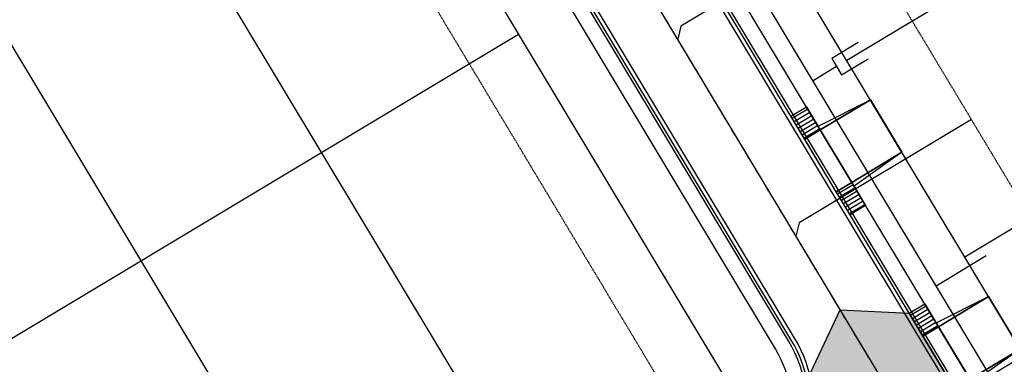
# Model space of a CAD drawing. Extents: x 2226180 to 2236402, y 13768640 to 13776951.
# Drawn here: x 2233622 to 2233880, y 13774192 to 13774282 of the extents above; entities that cross this region are included whole.
import ezdxf

# ---------------------------------------------------------------- set-up
doc = ezdxf.new("R2010")
doc.units = 0
doc.header["$MEASUREMENT"] = 0
doc.linetypes.add('CENTER', pattern=[2, 1.25, -0.25, 0.25, -0.25])
doc.linetypes.add('HIDDEN2', pattern=[0.1875, 0.125, -0.0625])
for name, color, linetype in [('C-U01-DRN-EARTH-HATCH', 244, 'Continuous'), ('C-U01-ESMT-EGTCA', 1, 'HIDDEN2'), ('C-U01-LOT', 7, 'Continuous'), ('C-U01-SEWR', 3, 'SSWUGn'), ('C-U01-SEWR-LAT-LINE B', 2, 'Continuous'), ('C-U01-STR-BOC', 1, 'Continuous'), ('C-U01-STR-CL', 1, 'CENTER'), ('C-U01-STR-DRWY', 1, 'Continuous'), ('C-U01-STR-EOP', 7, 'Continuous'), ('C-U01-STR-GUTTER', 8, 'Continuous'), ('C-U01-STR-ROW', 3, 'Continuous'), ('C-U01-STR-SDWK', 7, 'Continuous'), ('C-U01-STR-WASHOUT', 242, 'Continuous'), ('C-U01-WAT', 4, 'WATERL'), ('C-U01-WAT-SRVC', 7, 'Continuous')]:
    doc.layers.add(name, color=color, linetype=linetype)
doc.styles.add('ALTYPE', font='SourceSansPro-Regular.ttf')
doc.styles.add('SSP-LEGEND', font='SourceSansPro-Regular.ttf')
doc.linetypes.add('SSWUGn', pattern='A,1,-0.178,["SS",ALTYPE,S=0.08,R=0,X=-0.144,Y=-0.04],-0.04,0.25', length=1.468)
doc.linetypes.add('WATERL', pattern='A,1,-0.11,["W",ALTYPE,S=0.08,R=0,X=-0.076,Y=-0.04],-0.04,0.5', length=1.65)
pattern_1 = [(270.0390153925836, (13.00748740309841, -10.99114513862119), (0.9999997681555599, 0.0006809470069203405), [])]

# ---------------------------------------------------------------- blocks, each defined once
blk = doc.blocks.new('*U842')
h = blk.add_hatch()
h.set_pattern_fill('ANSI31', color=241, scale=7.999999999999999, angle=225.0390153925838)
h.set_pattern_definition(pattern_1)
h.paths.add_polyline_path([(-1.995743617517867, -6.251360444986096), (-1.992509119234998, -11.00135934372501), (5.007489257853929, -10.99659271467657), (5.004254759571057, -6.246593815937651)])
h = blk.add_hatch()
h.set_pattern_fill('ANSI31', color=241, scale=7.999999999999999, angle=225.0390153925838)
h.set_pattern_definition(pattern_1)
h.paths.add_polyline_path([(21.00425105006002, -6.235698663826923), (21.0074855483429, -10.98569756256584), (28.00748392543181, -10.9809309335174), (28.00424942714895, -6.23093203477848)])
at = {"color": 243, "flags": 128}
blk.add_lwpolyline([(3.867602124705149, -6.24736781632672), (5.004254759571057, -6.246593815937651), (4.993860975471309, 9.01712213313464)], close=True, dxfattribs=at)
at = {"color": 243}
for points in [[(21.00425105006002, -6.235698663826923), (20.99385726596027, 9.028017285245365), (4.993860975471309, 9.01712213313464), (5.004254759571057, -6.246593815937651)], [(20.99385726596027, 9.028017285245365), (21.00425105006002, -6.235698663826923), (22.14090368492593, -6.234924663437853)], [(21.0074855483429, -10.98569756256584), (21.00425105006002, -6.235698663826923), (5.004254759571057, -6.246593815937651), (5.007489257853929, -10.99659271467657)]]:
    blk.add_lwpolyline(points, close=True, dxfattribs=at)
at = {"color": 242, "flags": 128}
for points in [[(-1.995743617517867, -6.251360444986096), (-1.992509119234998, -11.00135934372501), (5.007489257853929, -10.99659271467657), (5.004254759571057, -6.246593815937651)], [(21.00425105006002, -6.235698663826923), (21.0074855483429, -10.98569756256584), (28.00748392543181, -10.9809309335174), (28.00424942714895, -6.23093203477848)]]:
    blk.add_lwpolyline(points, close=True, dxfattribs=at)
blk = doc.blocks.new('*U831')
h = blk.add_hatch()
h.set_pattern_fill('ANSI31', color=241, scale=7.999999999999999, angle=225.0390153925838)
h.set_pattern_definition(pattern_1)
h.paths.add_polyline_path([(-1.995743617517867, -6.251360444986096), (-1.992509119234998, -11.00135934372501), (5.007489257853929, -10.99659271467657), (5.004254759571057, -6.246593815937651)])
h = blk.add_hatch()
h.set_pattern_fill('ANSI31', color=241, scale=7.999999999999999, angle=225.0390153925838)
h.set_pattern_definition(pattern_1)
h.paths.add_polyline_path([(21.00425105006002, -6.235698663826923), (21.0074855483429, -10.98569756256584), (28.00748392543181, -10.9809309335174), (28.00424942714895, -6.23093203477848)])
at = {"color": 243, "flags": 128}
blk.add_lwpolyline([(3.867602124705149, -6.24736781632672), (5.004254759571057, -6.246593815937651), (4.993860975471309, 9.01712213313464)], close=True, dxfattribs=at)
at = {"color": 243}
for points in [[(21.00425105006002, -6.235698663826923), (20.99385726596027, 9.028017285245365), (4.993860975471309, 9.01712213313464), (5.004254759571057, -6.246593815937651)], [(20.99385726596027, 9.028017285245365), (21.00425105006002, -6.235698663826923), (22.14090368492593, -6.234924663437853)], [(21.0074855483429, -10.98569756256584), (21.00425105006002, -6.235698663826923), (5.004254759571057, -6.246593815937651), (5.007489257853929, -10.99659271467657)]]:
    blk.add_lwpolyline(points, close=True, dxfattribs=at)
at = {"color": 242, "flags": 128}
for points in [[(-1.995743617517867, -6.251360444986096), (-1.992509119234998, -11.00135934372501), (5.007489257853929, -10.99659271467657), (5.004254759571057, -6.246593815937651)], [(21.00425105006002, -6.235698663826923), (21.0074855483429, -10.98569756256584), (28.00748392543181, -10.9809309335174), (28.00424942714895, -6.23093203477848)]]:
    blk.add_lwpolyline(points, close=True, dxfattribs=at)
blk = doc.blocks.new('*U727')
at = {"flags": 128}
for points in [[(-2.489623788238495, 5.005174660071566), (-2.506363465398776, -3.065365271621427), (2.493625773090286, -3.075736102614843), (2.51036545025057, 4.994803829078151)], [(-0.006368846154245412, -3.070550687118134), (-0.02126020371668512, -10.24997802577252)]]:
    blk.add_lwpolyline(points, dxfattribs=at)
at = {"char_height": 3.000000000000002, "style": 'SSP-LEGEND'}
for insert, attachment_point, rotation in [((-4.21616488760688, 8.272971157686479), 1, 359.88552338442577), ((4.25044757082374, 8.255409958510844), 3, 359.8767945064737)]:
    blk.add_mtext_dynamic_auto_height_columns('W', width=2.463817925192417, gutter_width=1, height=2.309836991131307, count=1, dxfattribs=dict(at, insert=insert, attachment_point=attachment_point, rotation=rotation))
blk = doc.blocks.new('*U591')
at = {"flags": 128}
blk.add_lwpolyline([(1049.143078856042, 427.269648304322), (1049.143078856042, 322.269654277378), (1054.143072666727, 317.269648089711)], dxfattribs=at)
blk = doc.blocks.new('*U601')
at = {"flags": 128}
blk.add_lwpolyline([(1049.143078856042, 427.269648287303), (1049.143078856042, 322.269654277378), (1054.143072666727, 317.269648089711)], dxfattribs=at)
blk = doc.blocks.new('*U626')
blk.add_line((2.478734415556455, -10.25516342747684), (2.510365450250569, 4.994803829078153))
at = {"insert": (4.25044757082374, 8.255409958510844), "char_height": 3.000000000000002, "attachment_point": 3, "rotation": 359.8767945064737, "style": 'SSP-LEGEND'}
blk.add_mtext_dynamic_auto_height_columns('W', width=2.463817925192417, gutter_width=1, height=2.309836991131307, count=1, dxfattribs=at)
blk = doc.blocks.new('*U616')
at = {"flags": 128}
blk.add_lwpolyline([(1049.143078856042, 427.269648304322), (1049.143078856042, 322.269654277378), (1054.143072666727, 317.269648089711)], dxfattribs=at)

msp = doc.modelspace()

# ---------------------------------------------------------------- hatches: boundary and pattern name
at = {"layer": 'C-U01-DRN-EARTH-HATCH'}
h = msp.add_hatch(dxfattribs=at)
h.set_pattern_fill('CROSS', color=256, scale=10, angle=75.98000000000003)
h.set_pattern_definition([(106.96, (9.313225746154785e-10, 0), (-3.120531609295694, 1.662011574985694), [1.25, -3.75]), (196.96, (0.4155028946697712, 0.7801329009234905), (-1.662011574985694, -3.120531609295694), [1.25, -3.75])])
h.paths.add_polyline_path([(2234034.983506336, 13775555.14649751), (2233876.883684727, 13775460.02349026), (2233889.772282535, 13775438.60191127), (2234047.872104144, 13775533.72491851)])
h.paths.add_polyline_path([(2234045.113367721, 13775561.24127275), (2234034.983506336, 13775555.14649751), (2234047.872104144, 13775533.72491851), (2234058.001965528, 13775539.81969375)])
h.paths.add_polyline_path([(2234032.66355873, 13775559.00238173), (2233874.563737124, 13775463.87937448), (2233876.883684726, 13775460.02349026), (2234034.983506336, 13775555.14649751)])
h.paths.add_polyline_path([(2234047.872104144, 13775533.72491851), (2233889.772282533, 13775438.60191127), (2233892.092230139, 13775434.74602705), (2234050.192051746, 13775529.8690343)])
h.paths.add_polyline_path([(2234058.001965528, 13775539.81969375), (2234047.872104145, 13775533.72491851), (2234050.192051746, 13775529.8690343)])
h.paths.add_polyline_path([(2234032.66355873, 13775559.00238173), (2234034.983506336, 13775555.14649751), (2234045.113367721, 13775561.24127275)])
h.paths.add_polyline_path([(2233872.59936893, 13775457.4457707), (2233871.590473802, 13775456.83875459, 0.2306461019301828), (2233841.779764512, 13775410.91734867), (2233813.132384744, 13775178.09056535, 0.1673152289614324), (2233828.338191926, 13775106.44490208), (2233912.028991974, 13774967.04645151), (2233933.462805233, 13774979.91469339), (2233849.772005187, 13775119.31314396, -0.1673152289597786), (2233837.945266267, 13775175.03754873), (2233866.592646034, 13775407.86433204, -0.2306461019326045), (2233884.47907161, 13775435.4171756), (2233885.487966736, 13775436.0241917)])
h.paths.add_polyline_path([(2233876.883684727, 13775460.02349026), (2233872.59936893, 13775457.4457707), (2233885.487966735, 13775436.0241917), (2233889.772282535, 13775438.60191127)], flags=17)
h.paths.add_polyline_path([(2233874.563737124, 13775463.87937448), (2233869.892763389, 13775461.94430229), (2233872.59936893, 13775457.4457707), (2233876.883684726, 13775460.02349026)])
h.paths.add_polyline_path([(2233869.892763389, 13775461.94430229), (2233868.883868282, 13775461.33728619, 0.2306461020117412), (2233836.569059394, 13775411.55848217), (2233807.921679625, 13775178.73169885, 0.1673152289610373), (2233823.837091142, 13775103.74257128), (2233907.527891188, 13774964.34412072), (2233912.028991974, 13774967.04645151), (2233828.338191926, 13775106.44490208, -0.1673152289614325), (2233813.132384744, 13775178.09056535), (2233841.779764513, 13775410.91734867, -0.2306461019288955), (2233871.590473801, 13775456.83875459), (2233872.599368933, 13775457.4457707)])
h.paths.add_polyline_path([(2233885.487966736, 13775436.0241917), (2233884.479071669, 13775435.41717563, 0.2306461024302789), (2233866.592646034, 13775407.86433204), (2233861.063446266, 13775362.92668654), (2233866.45482324, 13775363.7539333), (2233871.803351155, 13775407.22319856, -0.2306461020124931), (2233887.185677158, 13775430.91864401), (2233888.194572275, 13775431.52566011)], flags=17)
h.paths.add_polyline_path([(2233889.772282533, 13775438.60191127), (2233885.487966736, 13775436.0241917), (2233888.194572275, 13775431.52566011), (2233892.092230139, 13775434.74602705)], flags=17)
h.paths.add_polyline_path([(2233864.297915211, 13775346.22402437), (2233858.906538235, 13775345.3967776), (2233852.944111132, 13775296.93814948), (2233858.154816254, 13775296.29701599)], flags=17)
h.paths.add_polyline_path([(2233864.868861455, 13775350.86429438), (2233859.477484479, 13775350.03704761), (2233858.906538235, 13775345.3967776), (2233864.297915211, 13775346.22402437)], flags=17)
h.paths.add_polyline_path([(2233865.883876998, 13775359.11366329), (2233860.492500021, 13775358.28641653), (2233859.477484479, 13775350.03704761), (2233864.868861455, 13775350.86429438)], flags=17)
h.paths.add_polyline_path([(2233866.45482324, 13775363.7539333), (2233861.063446266, 13775362.92668654), (2233860.492500021, 13775358.28641653), (2233865.883876997, 13775359.11366329)], flags=17)
h.paths.add_polyline_path([(2233857.544212929, 13775291.33443969), (2233852.333507807, 13775291.97557317), (2233837.945266267, 13775175.03754873, 0.1673152289594262), (2233849.772005187, 13775119.31314396), (2233933.462805233, 13774979.91469339), (2233937.963906019, 13774982.61702419), (2233854.273105972, 13775122.01547476, -0.1673152289606854), (2233843.155971386, 13775174.39641524)])
h.paths.add_polyline_path([(2233858.154816254, 13775296.29701599), (2233852.944111132, 13775296.93814948), (2233852.333507807, 13775291.97557317), (2233857.544212929, 13775291.33443969)], flags=17)
h.paths.add_polyline_path([(2233912.028991973, 13774967.04645152), (2233907.527891188, 13774964.34412072), (2233909.458525167, 13774959.67131081), (2233914.602640351, 13774962.75968886)], flags=17)
h.paths.add_polyline_path([(2233933.462805233, 13774979.91469339), (2233912.028991973, 13774967.04645152), (2233914.602640351, 13774962.75968886), (2233936.036453613, 13774975.62793074)])
h.paths.add_polyline_path([(2233937.963906019, 13774982.61702419), (2233933.462805233, 13774979.91469339), (2233936.036453614, 13774975.62793074), (2233941.180568795, 13774978.71630879)])
h.paths.add_polyline_path([(2233936.036453613, 13774975.62793074), (2233914.602640351, 13774962.75968886), (2233977.317682242, 13774858.29922652, -0.4142135624891115), (2233947.338182386, 13774738.24203351), (2233874.463217405, 13774694.49001121, 0.4142135623696033), (2233835.918146141, 13774540.13076309), (2233858.566251781, 13774502.40725184), (2233880.000065045, 13774515.27549371), (2233857.351959405, 13774552.99900496, -0.4142135623760224), (2233887.331459279, 13774673.05619795), (2233960.206424256, 13774716.80822024, 0.4142135624936447), (2233998.751495499, 13774871.1674684)])
h.paths.add_polyline_path([(2233880.000065045, 13774515.27549371), (2233858.566251781, 13774502.40725184), (2233862.426724341, 13774495.97710786), (2233883.860537607, 13774508.84534973)])
h.paths.add_polyline_path([(2233858.566251781, 13774502.40725184), (2233852.779122199, 13774498.93282653), (2233855.996580364, 13774492.11663529), (2233862.426724341, 13774495.97710786)])
h.paths.add_polyline_path([(2233885.787194627, 13774518.74991901), (2233880.000065047, 13774515.27549371), (2233883.860537607, 13774508.84534973), (2233890.290681587, 13774512.70582229)], flags=17)
h.paths.add_polyline_path([(2233890.290681585, 13774512.70582229), (2233883.860537607, 13774508.84534973), (2233939.451342548, 13774416.25127634), (2233945.881486528, 13774420.1117489)])
h.paths.add_polyline_path([(2233862.426724341, 13774495.97710786), (2233855.996580364, 13774492.11663529), (2234010.564754503, 13774234.66224378), (2234016.994898482, 13774238.52271634)])
h.paths.add_polyline_path([(2233945.881486528, 13774420.1117489), (2233939.451342548, 13774416.25127634), (2233945.628098648, 13774405.96304598), (2233952.058242627, 13774409.82351854)], flags=17)
h.paths.add_polyline_path([(2234050.041245452, 13774482.64625714), (2233945.881486528, 13774420.1117489), (2233952.058242628, 13774409.82351854), (2234056.218001555, 13774472.35802677)], flags=17)
h.paths.add_polyline_path([(2234067.68696449, 13774478.6604699), (2234056.475366394, 13774471.9293505), (2234056.218001555, 13774472.35802677), (2233952.058242628, 13774409.82351854), (2233954.374526165, 13774405.96543215), (2234059.896824619, 13774469.31796972)], flags=17)
h.paths.add_polyline_path([(2234138.707877426, 13774035.79313694), (2234160.14169069, 13774048.66137881), (2233883.860537607, 13774508.84534973), (2233862.426724341, 13774495.97710786), (2234016.994898482, 13774238.52271634), (2234019.566956074, 13774240.06690537), (2234024.415709609, 13774231.99064452), (2234021.843652022, 13774230.4464555)])
h.paths.add_polyline_path([(2234161.204807825, 13774049.29964361), (2234163.778456201, 13774045.01288095), (2234169.445629891, 13774035.57342964), (2234174.812656738, 13774038.79563741), (2233952.058242627, 13774409.82351854), (2233945.628098648, 13774405.96304598), (2234160.141690689, 13774048.66137881)])
h.paths.add_polyline_path([(2234145.885582352, 13774021.42865818), (2234137.644760286, 13774035.15487214), (2234138.707877426, 13774035.79313694), (2234021.843652022, 13774230.4464555), (2234015.41350804, 13774226.58598294), (2234140.518555509, 13774018.20645041)])
at = {"layer": 'C-U01-STR-WASHOUT'}
h = msp.add_hatch(color=256, dxfattribs=at)
h.dxf.hatch_style = 1
h.paths.add_polyline_path([(2233900.019091113, 13774101.14867518), (2233882.011506384, 13774102.00125535), (2233829.067924026, 13774190.18601818), (2233836.78091523, 13774206.4804886), (2233854.788499994, 13774205.62790846), (2233907.732082346, 13774117.44314562)])

# ---------------------------------------------------------------- linework, layer by layer
at = {"layer": 'C-U01-ESMT-EGTCA', "flags": 128}
msp.add_lwpolyline([(2233886.508952809, 13774230.50385816), (2233670.322489353, 13774590.591921)], dxfattribs=at)
msp.add_lwpolyline([(2233328.305642486, 13774140.31481016), (2233688.393705311, 13774356.50127361), (2233791.339640331, 13774185.0307675), (2233431.251577472, 13773968.84430404)], close=True, dxfattribs=at)
at = {"layer": 'C-U01-LOT', "flags": 128}
for points in [[(2233763.053369959, 13774144.72088151), (2233639.518247938, 13774350.48548883)], [(2233941.360425217, 13774333.41797735), (2233838.478121488, 13774271.65041638)], [(2233715.898980781, 13774116.41074938), (2233592.36385876, 13774322.1753567)], [(2233972.244205693, 13774281.9768255), (2233869.361901965, 13774220.20926453)], [(2233752.72696078, 13774278.48696567), (2233366.918322046, 13774046.85861189)]]:
    msp.add_lwpolyline(points, dxfattribs=at)
at = {"layer": 'C-U01-SEWR', "flags": 128}
msp.add_lwpolyline([(2233862.517398986, 13774163.61286208), (2233702.951199709, 13774429.39214654)], dxfattribs=at)
at = {"layer": 'C-U01-STR-BOC', "flags": 128}
msp.add_lwpolyline([(2234248.424248628, 13774821.02937077), (2234312.765458018, 13774713.86030446, -0.4142135623885347), (2234301.030625219, 13774666.86648892), (2234131.982786177, 13774565.37505316, -0.1796962455576036), (2234108.541838008, 13774560.98601498, 0.9284195474893494), (2234086.435048049, 13774472.45621427, -0.1796962453213167), (2234105.06093705, 13774457.56265982), (2234304.351011103, 13774125.61783993, -0.4142135624240339), (2234292.616178299, 13774078.62402438), (2234056.844232379, 13773937.07336378, -0.4142135623776), (2234009.850416838, 13773948.80819658), (2233636.671402516, 13774570.38878128)], format="xyb", dxfattribs=at)
msp.add_lwpolyline([(2233668.190565568, 13774390.15236044), (2233308.102502794, 13774173.96589702, 0.4142135624049327), (2233296.367669997, 13774126.97208147), (2233404.460901731, 13773946.92805005, 0.4142135623776134), (2233451.454717273, 13773935.19321725), (2233811.54278008, 13774151.37968069, 0.4142135623639506), (2233823.277612878, 13774198.37349623), (2233715.184381104, 13774378.41752763, 0.4142135623130818)], format="xyb", close=True, dxfattribs=at)
at = {"layer": 'C-U01-STR-CL', "flags": 128}
msp.add_lwpolyline([(2234313.640327968, 13773412.20604903), (2234284.09280384, 13773461.42148353), (2233623.168100037, 13774562.28178882)], dxfattribs=at)
at = {"layer": 'C-U01-STR-EOP', "flags": 128}
msp.add_lwpolyline([(2234249.924615556, 13774821.9301477), (2234314.265824946, 13774714.7610814, -0.4142135623906409), (2234301.93140215, 13774665.36612199), (2234132.883563109, 13774563.87468624, -0.1796962455573561), (2234108.244902259, 13774559.26139063, 0.928419547595353), (2234086.983727218, 13774474.11797573, -0.1796962453189496), (2234106.561303977, 13774458.46343675), (2234305.851378032, 13774126.51861686, -0.4142135624465053), (2234293.51695523, 13774077.12365745), (2234057.745009311, 13773935.57299685, -0.4142135623724433), (2234008.350049909, 13773947.90741965), (2233635.171035587, 13774569.48800435)], format="xyb", dxfattribs=at)
msp.add_lwpolyline([(2233667.289788637, 13774391.65272737), (2233307.201725863, 13774175.46626395, 0.4142135624062416), (2233294.867303069, 13774126.07130454), (2233402.960534802, 13773946.02727312, 0.4142135623776542), (2233452.355494205, 13773933.69285032), (2233812.443557011, 13774149.87931376, 0.4142135623672517), (2233824.777979807, 13774199.27427316), (2233716.684748033, 13774379.31830457, 0.4142135623110613)], format="xyb", close=True, dxfattribs=at)
at = {"layer": 'C-U01-STR-GUTTER', "flags": 128}
msp.add_lwpolyline([(2234249.067263026, 13774821.41541803), (2234313.408472416, 13774714.24635172, -0.4142135623917555), (2234301.416672475, 13774666.22347452), (2234132.368833434, 13774564.73203877, -0.1796962455587792), (2234108.41457983, 13774560.24689026, 0.9284195475990689), (2234086.670196265, 13774473.16839775, -0.1796962453241134), (2234105.703951447, 13774457.94870708), (2234304.994025501, 13774126.00388718, -0.4142135624278292), (2234293.002225555, 13774077.98100998), (2234057.230279636, 13773936.43034938, -0.4142135623730387), (2234009.20740244, 13773948.42214932), (2233636.028388117, 13774570.00273402)], format="xyb", dxfattribs=at)
msp.add_lwpolyline([(2233667.804518312, 13774390.79537483), (2233307.716455538, 13774174.60891142, 0.4142135624091372), (2233295.724655599, 13774126.58603422), (2233403.817887333, 13773946.54200279, 0.4142135623783917), (2233451.84076453, 13773934.55020285), (2233811.928827336, 13774150.73666629, 0.4142135623690333), (2233823.920627276, 13774198.75954348), (2233715.827395502, 13774378.80357489, 0.4142135623099024)], format="xyb", close=True, dxfattribs=at)
at = {"layer": 'C-U01-STR-ROW'}
msp.add_lwpolyline([(2233967.702917701, 13775212.35544564), (2234145.861578113, 13774915.60787941, 0.04238934353561831), (2234159.238362735, 13774897.08365034), (2234225.479538318, 13774820.0398978, -0.04238934366989334), (2234231.920212414, 13774811.12082453), (2234296.261421784, 13774703.9517582, -0.4142135623766074), (2234291.122078952, 13774683.37052511), (2234122.074239935, 13774581.87908938), (2234122.074239931, 13774581.87908938, -0.1796962455578804), (2234111.808131244, 13774579.95688287, 0.9284195475946757), (2234080.399577192, 13774454.17683814, -0.1796962453317344), (2234088.556900842, 13774447.65411356), (2234287.846974888, 13774115.70929368, -0.4142135624292432), (2234282.707632055, 13774095.12806059), (2234046.935686134, 13773953.57739999, -0.4142135623481434), (2234026.354453049, 13773958.71674282), (2233653.175438741, 13774580.2973275)], format="xyb", dxfattribs=at)
at = {"layer": 'C-U01-STR-ROW', "flags": 128}
msp.add_lwpolyline([(2233698.680344893, 13774368.50898139), (2233806.773576663, 13774188.46494998, -0.4142135623766074), (2233801.634233832, 13774167.88371689), (2233441.546170974, 13773951.69725342, -0.4142135623765929), (2233420.96493789, 13773956.83659626), (2233312.871706156, 13774136.88062769, -0.4142135623298195), (2233318.011048988, 13774157.46186077), (2233678.099111811, 13774373.64832422, -0.4142135623150648)], format="xyb", close=True, dxfattribs=at)
at = {"layer": 'C-U01-STR-SDWK', "flags": 128}
msp.add_lwpolyline([(2233883.278135328, 13775271.87133308, 0.442778369649769), (2233946.250216091, 13775233.63851623, -0.3419987132909638), (2233980.777543795, 13775220.20507317), (2234158.936204202, 13774923.45750696, 0.04238934353716763), (2234170.801907596, 13774907.0258297), (2234237.043083179, 13774829.98207715, -0.04238934366952244), (2234244.994838505, 13774818.97045207), (2234309.336047896, 13774711.80138576, -0.4142135623965046), (2234298.971706518, 13774670.29589904), (2234129.923867477, 13774568.80446329, -0.179696245557983), (2234109.22054829, 13774564.92801351, 0.9284195475255541), (2234085.180924235, 13774468.65790235, -0.1796962453217027), (2234101.631526928, 13774455.50374112), (2234300.921600981, 13774123.55892123, -0.4142135624351532), (2234290.5572596, 13774082.05343451), (2234054.78531368, 13773940.5027739, -0.4142135623748481), (2234013.27982696, 13773950.86711528), (2233640.100812638, 13774572.44769998)], format="xyb", dxfattribs=at)
msp.add_lwpolyline([(2233670.249484268, 13774386.72295032), (2233310.161421494, 13774170.5364869, 0.4142135624166157), (2233299.797080119, 13774129.03100017), (2233407.890311853, 13773948.98696875, 0.4142135623748634), (2233449.395798573, 13773938.62262737), (2233809.48386138, 13774154.80909081, 0.4142135623686699), (2233819.848202756, 13774196.31457753), (2233711.754970982, 13774376.35860894, 0.4142135623203506)], format="xyb", close=True, dxfattribs=at)
at = {"layer": 'C-U01-STR-WASHOUT', "flags": 128}
msp.add_lwpolyline([(2233900.019091113, 13774101.14867518), (2233882.011506384, 13774102.00125535), (2233829.067924026, 13774190.18601818), (2233836.78091523, 13774206.4804886), (2233854.788499994, 13774205.62790846), (2233907.732082346, 13774117.44314562)], close=True, dxfattribs=at)
at = {"layer": 'C-U01-WAT'}
msp.add_lwpolyline([(2234056.042632686, 13773889.35366222), (2233930.062544871, 13774099.19069388), (2233896.476433611, 13774155.13294646), (2233736.910234446, 13774420.91223099), (2233675.271355811, 13774523.58019654), (2233639.24027858, 13774583.59487361)], dxfattribs=at)

# ---------------------------------------------------------------- block references
at = {"layer": 'C-U01-SEWR-LAT-LINE B', "xscale": 0.4999999999999989, "yscale": 0.4999999999999989, "zscale": 0.4999999999999989, "rotation": 300.9793877820688}
for name, p in [('*U601', (2233387.01038708, 13774647.44413927)), ('*U591', (2233417.894167555, 13774596.00298742)), ('*U616', (2233448.777948032, 13774544.56183557))]:
    msp.add_blockref(name, p, dxfattribs=at)
at = {"layer": 'C-U01-STR-DRWY', "xscale": -1, "rotation": 301.0184031976952}
for name, p in [('*U842', (2233847.748027995, 13774238.72521583)), ('*U831', (2233878.631808471, 13774187.28406398))]:
    msp.add_blockref(name, p, dxfattribs=at)
at = {"layer": 'C-U01-WAT-SRVC', "lineweight": -3, "rotation": 301.0982288241574}
for name, p in [('*U727', (2233838.478121485, 13774271.65041639)), ('*U626', (2233869.361901973, 13774220.20926455))]:
    msp.add_blockref(name, p, dxfattribs=at)

doc.saveas('drawing.dxf')
